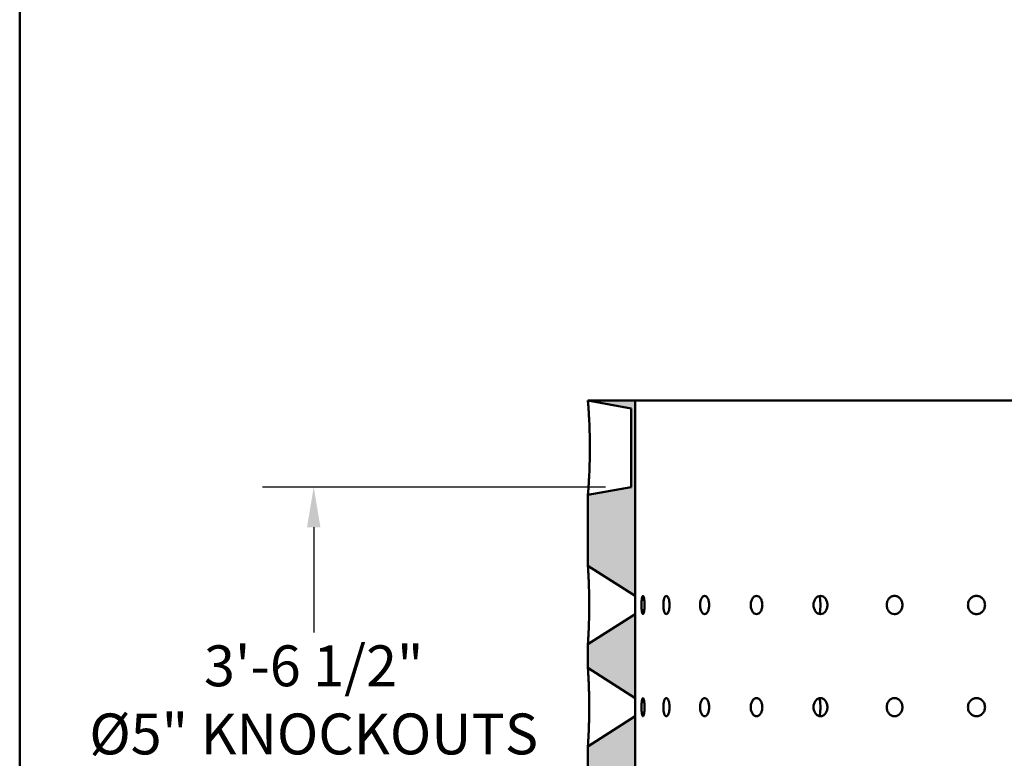
# Model space of a CAD drawing. Units: inches. Extents: x 6 to 2071, y -107 to 280.
# Drawn here: x 6 to 69, y 98 to 145 of the extents above; entities that cross this region are included whole.
import ezdxf
from ezdxf.enums import TextEntityAlignment as Align

# ---------------------------------------------------------------- set-up
doc = ezdxf.new("R2010")
doc.units = ezdxf.units.IN
doc.header["$LTSCALE"] = 26
doc.header["$MEASUREMENT"] = 0
for name, color, linetype, lineweight in [('Dimensions(ACME )', 7, 'Continuous', 25), ('Sketch Geometry(ACME )', 7, 'Continuous', 50), ('Symbols(ACME )', 7, 'Continuous', 25), ('Title (ANSI)', 7, 'Continuous', 50), ('Visible Edges(ACME )', 7, 'Continuous', 50)]:
    doc.layers.add(name, color=color, linetype=linetype, lineweight=lineweight)
doc.layers.add('Hatch', color=7, linetype='Continuous', lineweight=9, true_color=0x1e1e47)
doc.styles.add('DEFAULT-ACME', font='arial.ttf')
doc.styles.get("Standard").update_dxf_attribs({"font": 'ROMANS.shx'})
doc.dimstyles.new('DEFAULT-ACME -03', dxfattribs={"dimscale": 26, "dimtxt": 0.1, "dimasz": 0.098425, "dimexe": 0.125, "dimexo": 0.0625, "dimgap": 0.031496, "dimtad": 0, "dimtih": 1, "dimtoh": 1, "dimrnd": 1e-08, "dimzin": 1, "dimdsep": 46, "dimlunit": 4, "dimtxsty": 'DEFAULT-ACME', "dimcen": 0.09, "dimdle": 0.393701, "dimclrd": 256, "dimclre": 256, "dimclrt": 7, "dimadec": 0, "dimazin": 0, "dimtfac": 1, "dimtofl": 0, "dimtmove": 0, "dimatfit": 3, "dimfxl": 1, "dimfrac": 2, "dimtolj": 1, "dimtzin": 0, "dimlwd": 25, "dimlwe": 25, "dimarcsym": 0})

# ---------------------------------------------------------------- blocks, each defined once
blk = doc.blocks.new('Borders Back-Sheet2')
at = {"layer": 'Sketch Geometry(ACME )'}
blk.add_line((0.25, 10.75), (0.25, 0.25), dxfattribs=at)
at = {"layer": 'Symbols(ACME )', "color": 7, "lineweight": 30, "flags": 104}
for tag, height, p in [('Co.', 0.16, (6.005, 0.7)), ('Date', 0.1, (7.17, 0.67)), ('Sheet', 0.1, (7.73, 0.39)), ('Pg#', 0.1, (6.91, 0.39)), ('Ch#', 0.1, (6.48, 0.39))]:
    blk.add_attdef(tag, text='', height=height, dxfattribs=at).set_placement(p, align=Align.TOP_LEFT)
at = {"layer": 'Title (ANSI)', "color": 7, "lineweight": 30, "flags": 104}
for tag, height, p in [('<Name>^M', 0.18, (1.25, 1.0925)), ('ITEM:', 0.16, (6.72, 1.1025)), ('<WT-B>', 0.12, (4.735, 0.6))]:
    blk.add_attdef(tag, text='', height=height, dxfattribs=at).set_placement(p, align=Align.TOP_LEFT)
blk = doc.blocks.new('*D10')
at = {"layer": 'Defpoints', "color": 0, "linetype": 'Continuous', "transparency": 16777216}
for p in [(25.201, 115.702), (45.392, 115.702), (42.642, 73.202)]:
    blk.add_point(p, dxfattribs=at)
at = {"layer": 'Dimensions(ACME )', "color": 156, "linetype": 'Continuous', "lineweight": 25, "true_color": 0x004080, "transparency": 16777216}
for p, q in [((43.767, 115.702), (21.951, 115.702)), ((25.201, 113.143), (25.201, 106.453)), ((25.201, 75.761), (25.201, 92.596)), ((41.017, 73.202), (21.951, 73.202))]:
    blk.add_line(p, q, dxfattribs=at)
at = {"layer": 'Dimensions(ACME )', "color": 156, "linetype": 'Continuous', "true_color": 0x004080, "transparency": 16777216}
for points in [[(24.774, 113.143), (25.627, 113.143), (25.201, 115.702)], [(24.774, 75.761), (25.627, 75.761), (25.201, 73.202)]]:
    blk.add_solid(points, dxfattribs=at)
at = {"layer": 'Dimensions(ACME )', "color": 7, "linetype": 'Continuous', "lineweight": 25, "transparency": 16777216, "insert": (25.201, 105.634), "char_height": 2.6, "attachment_point": 2, "style": 'DEFAULT-ACME'}
blk.add_mtext('\\A1;\\fArial|b0|i0;\\H2.6000;3\'-6 1/2"\\P\\fArial|b0|i0;\\H2.6000;Ø5" KNOCKOUTS\\P\\fArial|b0|i0;\\H2.6000;@ 180° APART', dxfattribs=at)

msp = doc.modelspace()

# ---------------------------------------------------------------- hatches: boundary and pattern name
at = {"layer": 'Hatch', "lineweight": 18, "true_color": 0x808080}
h = msp.add_hatch(dxfattribs=at)
h.set_pattern_fill('AR-CONC', color=8, scale=0.344403, angle=45, style=0, pattern_type=2)
h.set_pattern_definition([(95, (0, 0), (1.899558, 1.59392), [0.258302, -2.84132]), (40, (0, 0), (-2.16971, 1.49391), [0.20664, -2.273057]), (145.451, (0.1583, 0.1328), (-0.270126, 3.08783), [0.219523, -2.41475]), (91.1842, (-0.487, 0.487), (3.00213, 2.19596), [0.38745, -4.26198]), (141.6356, (-0.237, 0.67), (-0.096074, 4.648455), [0.329284, -3.62212]), (36.184, (-0.487, 0.487), (-0.09608, 4.648455), [0.30996, -3.409585]), (66, (-0.1218, 0.6088), (2.434138, 0.47315), [0.258302, -2.84132]), (11, (-0.1218, 0.6088), (-1.17341, 2.3585), [0.20664, -2.273057]), (116.4514, (0.081, 0.6483), (1.260733, 2.831647), [0.219523, -2.41475]), (82.5, (0, 0), (-0.7810815, 0.840307), [0, -2.245505, 0, -2.307497, 0, -2.281667]), (52.5, (0, 0), (-0.319857, 1.60116), [0, -1.315618, 0, -2.193844, 0, -0.869616]), (12.5, (-0.5431, -0.5431), (1.354942, 1.2450867), [0, -0.861006, 0, -2.68634, 0, -3.564566]), (2.5, (-0.7866, -0.7866), (1.176445, 1.664015), [0, -1.119308, 0, -1.784005, 0, -2.531359])])
h.paths.add_polyline_path([(114.642, 73.202), (114.642, 79.702), (111.642, 81.622), (111.642, 73.202)])
h.paths.add_polyline_path([(114.642, 84.702), (114.642, 86.202), (111.642, 88.122), (111.642, 82.782)])
h.paths.add_polyline_path([(114.642, 91.202), (114.642, 92.702), (111.642, 94.622), (111.642, 89.282)])
h.paths.add_polyline_path([(114.642, 97.702), (114.642, 99.202), (111.642, 101.122), (111.642, 95.782)])
h.paths.add_polyline_path([(114.642, 104.202), (114.642, 105.702), (111.642, 107.622), (111.642, 102.282)])
h.paths.add_polyline_path([(42.642, 105.702), (42.642, 104.202), (45.642, 102.282), (45.642, 107.622)])
h.paths.add_polyline_path([(42.642, 99.202), (42.642, 97.702), (45.642, 95.782), (45.642, 101.122)])
h.paths.add_polyline_path([(42.642, 92.702), (42.642, 91.202), (45.642, 89.282), (45.642, 94.622)])
h.paths.add_polyline_path([(42.642, 86.202), (42.642, 84.702), (45.642, 82.782), (45.642, 88.122)])
h.paths.add_polyline_path([(42.642, 79.702), (42.642, 73.202), (45.642, 73.202), (45.642, 81.622)])
h.paths.add_polyline_path([(112.142, 115.702), (112.142, 120.702), (114.642, 121.202), (111.642, 121.202), (111.642, 108.782), (114.642, 110.702), (114.642, 115.202)])
h.paths.add_polyline_path([(45.392, 120.702), (45.392, 115.702), (42.642, 115.202), (42.642, 110.702), (45.642, 108.782), (45.642, 121.202), (42.642, 121.202)])

# ---------------------------------------------------------------- linework, layer by layer
at = {"layer": 'Visible Edges(ACME )'}
for p, q in [((45.642, 121.202), (42.642, 121.202)), ((42.642, 121.202), (45.392, 120.702)), ((45.642, 108.782), (45.642, 121.202)), ((45.642, 121.202), (111.642, 121.202)), ((45.392, 120.702), (45.392, 115.702)), ((45.392, 115.702), (42.642, 115.202)), ((42.642, 115.202), (42.642, 110.702)), ((42.642, 110.702), (45.642, 108.782)), ((45.642, 107.622), (42.642, 105.702)), ((45.642, 102.282), (45.642, 107.622)), ((42.642, 105.702), (42.642, 104.202)), ((42.642, 104.202), (45.642, 102.282)), ((45.642, 101.122), (42.642, 99.202)), ((45.642, 95.782), (45.642, 101.122)), ((42.642, 99.202), (42.642, 97.702))]:
    msp.add_line(p, q, dxfattribs=at)
for points, knots in [([(42.642, 115.202), (42.642, 115.202), (42.643, 115.22), (42.649, 115.297), (42.654, 115.355), (42.666, 115.509), (42.673, 115.605), (42.688, 115.826), (42.696, 115.952), (42.711, 116.219), (42.719, 116.369), (42.734, 116.696), (42.741, 116.873), (42.753, 117.242), (42.757, 117.434), (42.764, 117.82), (42.765, 118.014), (42.765, 118.389), (42.764, 118.583), (42.757, 118.97), (42.753, 119.162), (42.741, 119.53), (42.734, 119.707), (42.719, 120.034), (42.711, 120.185), (42.696, 120.452), (42.688, 120.577), (42.673, 120.799), (42.666, 120.895), (42.654, 121.049), (42.649, 121.107), (42.643, 121.184), (42.642, 121.202), (42.642, 121.202)], [11.444104, 11.444104, 11.444104, 11.444104, 12.875845, 12.875845, 14.307586, 14.307586, 15.739327, 15.739327, 17.171068, 17.171068, 18.600353, 18.600353, 20.029638, 20.029638, 21.458923, 21.458923, 22.888208, 22.888208, 24.317493, 24.317493, 25.746778, 25.746778, 27.176063, 27.176063, 28.605348, 28.605348, 30.037089, 30.037089, 31.46883, 31.46883, 32.900571, 32.900571, 34.332312, 34.332312, 34.332312, 34.332312]), ([(42.642, 105.702), (42.642, 105.702), (42.643, 105.717), (42.647, 105.782), (42.65, 105.831), (42.658, 105.961), (42.663, 106.042), (42.673, 106.228), (42.679, 106.334), (42.689, 106.557), (42.694, 106.683), (42.704, 106.955), (42.709, 107.102), (42.717, 107.408), (42.72, 107.567), (42.724, 107.886), (42.725, 108.047), (42.725, 108.357), (42.724, 108.517), (42.72, 108.837), (42.717, 108.996), (42.709, 109.302), (42.704, 109.449), (42.694, 109.721), (42.689, 109.846), (42.679, 110.07), (42.673, 110.175), (42.663, 110.361), (42.658, 110.442), (42.65, 110.572), (42.647, 110.622), (42.643, 110.686), (42.642, 110.702), (42.642, 110.702)], [9.469151, 9.469151, 9.469151, 9.469151, 10.655712, 10.655712, 11.842272, 11.842272, 13.028832, 13.028832, 14.215392, 14.215392, 15.39612, 15.39612, 16.576848, 16.576848, 17.757575, 17.757575, 18.938303, 18.938303, 20.119031, 20.119031, 21.299758, 21.299758, 22.480486, 22.480486, 23.661213, 23.661213, 24.847774, 24.847774, 26.034334, 26.034334, 27.220894, 27.220894, 28.407454, 28.407454, 28.407454, 28.407454]), ([(45.642, 108.782), (45.642, 108.782), (45.642, 108.767), (45.643, 108.708), (45.644, 108.663), (45.645, 108.56), (45.646, 108.494), (45.646, 108.352), (45.647, 108.274), (45.647, 108.129), (45.646, 108.052), (45.646, 107.909), (45.645, 107.844), (45.644, 107.741), (45.643, 107.696), (45.642, 107.636), (45.642, 107.622), (45.642, 107.622)], [2.213617, 2.213617, 2.213617, 2.213617, 2.767372, 2.767372, 3.321128, 3.321128, 3.874181, 3.874181, 4.427233, 4.427233, 4.980286, 4.980286, 5.533338, 5.533338, 6.087094, 6.087094, 6.64085, 6.64085, 6.64085, 6.64085]), ([(46.048, 108.202), (46.048, 108.274), (46.05, 108.352), (46.059, 108.494), (46.066, 108.56), (46.083, 108.663), (46.093, 108.708), (46.117, 108.767), (46.13, 108.782), (46.156, 108.782), (46.169, 108.767), (46.195, 108.708), (46.207, 108.663), (46.226, 108.56), (46.234, 108.494), (46.245, 108.352), (46.248, 108.274), (46.248, 108.129), (46.245, 108.052), (46.234, 107.909), (46.226, 107.844), (46.207, 107.741), (46.195, 107.696), (46.169, 107.636), (46.156, 107.622), (46.13, 107.622), (46.117, 107.636), (46.093, 107.696), (46.083, 107.741), (46.066, 107.844), (46.059, 107.909), (46.05, 108.052), (46.048, 108.129), (46.048, 108.202)], [0, 0, 0, 0, 0.553052, 0.553052, 1.106105, 1.106105, 1.659861, 1.659861, 2.213617, 2.213617, 2.767372, 2.767372, 3.321128, 3.321128, 3.874181, 3.874181, 4.427233, 4.427233, 4.980286, 4.980286, 5.533338, 5.533338, 6.087094, 6.087094, 6.64085, 6.64085, 7.194606, 7.194606, 7.748361, 7.748361, 8.301414, 8.301414, 8.854466, 8.854466, 8.854466, 8.854466]), ([(47.439, 108.202), (47.439, 108.274), (47.444, 108.352), (47.463, 108.494), (47.478, 108.56), (47.511, 108.663), (47.533, 108.708), (47.581, 108.767), (47.607, 108.782), (47.657, 108.782), (47.683, 108.767), (47.733, 108.708), (47.756, 108.663), (47.792, 108.56), (47.808, 108.494), (47.829, 108.352), (47.834, 108.274), (47.834, 108.129), (47.829, 108.052), (47.808, 107.909), (47.792, 107.844), (47.756, 107.741), (47.733, 107.696), (47.683, 107.636), (47.657, 107.622), (47.607, 107.622), (47.581, 107.636), (47.533, 107.696), (47.511, 107.741), (47.478, 107.844), (47.463, 107.909), (47.444, 108.052), (47.439, 108.129), (47.439, 108.202)], [0, 0, 0, 0, 0.553052, 0.553052, 1.106105, 1.106105, 1.659861, 1.659861, 2.213617, 2.213617, 2.767372, 2.767372, 3.321128, 3.321128, 3.874181, 3.874181, 4.427233, 4.427233, 4.980286, 4.980286, 5.533338, 5.533338, 6.087094, 6.087094, 6.64085, 6.64085, 7.194606, 7.194606, 7.748361, 7.748361, 8.301414, 8.301414, 8.854466, 8.854466, 8.854466, 8.854466]), ([(49.779, 108.202), (49.779, 108.274), (49.786, 108.352), (49.814, 108.494), (49.836, 108.56), (49.886, 108.663), (49.918, 108.708), (49.988, 108.767), (50.027, 108.782), (50.099, 108.782), (50.138, 108.767), (50.21, 108.708), (50.243, 108.663), (50.295, 108.56), (50.318, 108.494), (50.348, 108.352), (50.356, 108.274), (50.356, 108.129), (50.348, 108.052), (50.318, 107.909), (50.295, 107.844), (50.243, 107.741), (50.21, 107.696), (50.138, 107.636), (50.099, 107.622), (50.027, 107.622), (49.988, 107.636), (49.918, 107.696), (49.886, 107.741), (49.836, 107.844), (49.814, 107.909), (49.786, 108.052), (49.779, 108.129), (49.779, 108.202)], [0, 0, 0, 0, 0.553052, 0.553052, 1.106105, 1.106105, 1.659861, 1.659861, 2.213617, 2.213617, 2.767372, 2.767372, 3.321128, 3.321128, 3.874181, 3.874181, 4.427233, 4.427233, 4.980286, 4.980286, 5.533338, 5.533338, 6.087094, 6.087094, 6.64085, 6.64085, 7.194606, 7.194606, 7.748361, 7.748361, 8.301414, 8.301414, 8.854466, 8.854466, 8.854466, 8.854466]), ([(52.995, 108.202), (52.995, 108.274), (53.004, 108.352), (53.041, 108.494), (53.069, 108.56), (53.134, 108.663), (53.175, 108.708), (53.266, 108.767), (53.316, 108.782), (53.409, 108.782), (53.459, 108.767), (53.551, 108.708), (53.593, 108.663), (53.66, 108.56), (53.689, 108.494), (53.727, 108.352), (53.737, 108.274), (53.737, 108.129), (53.727, 108.052), (53.689, 107.909), (53.66, 107.844), (53.593, 107.741), (53.551, 107.696), (53.459, 107.636), (53.409, 107.622), (53.316, 107.622), (53.266, 107.636), (53.175, 107.696), (53.134, 107.741), (53.069, 107.844), (53.041, 107.909), (53.004, 108.052), (52.995, 108.129), (52.995, 108.202)], [0, 0, 0, 0, 0.553052, 0.553052, 1.106105, 1.106105, 1.659861, 1.659861, 2.213617, 2.213617, 2.767372, 2.767372, 3.321128, 3.321128, 3.874181, 3.874181, 4.427233, 4.427233, 4.980286, 4.980286, 5.533338, 5.533338, 6.087094, 6.087094, 6.64085, 6.64085, 7.194606, 7.194606, 7.748361, 7.748361, 8.301414, 8.301414, 8.854466, 8.854466, 8.854466, 8.854466]), ([(56.991, 108.202), (56.991, 108.274), (57.002, 108.352), (57.046, 108.494), (57.08, 108.56), (57.157, 108.663), (57.206, 108.708), (57.315, 108.767), (57.374, 108.782), (57.485, 108.782), (57.545, 108.767), (57.655, 108.708), (57.705, 108.663), (57.784, 108.56), (57.818, 108.494), (57.864, 108.352), (57.875, 108.274), (57.875, 108.129), (57.864, 108.052), (57.818, 107.909), (57.784, 107.844), (57.705, 107.741), (57.655, 107.696), (57.545, 107.636), (57.485, 107.622), (57.374, 107.622), (57.315, 107.636), (57.206, 107.696), (57.157, 107.741), (57.08, 107.844), (57.046, 107.909), (57.002, 108.052), (56.991, 108.129), (56.991, 108.202)], [0, 0, 0, 0, 0.553052, 0.553052, 1.106105, 1.106105, 1.659861, 1.659861, 2.213617, 2.213617, 2.767372, 2.767372, 3.321128, 3.321128, 3.874181, 3.874181, 4.427233, 4.427233, 4.980286, 4.980286, 5.533338, 5.533338, 6.087094, 6.087094, 6.64085, 6.64085, 7.194606, 7.194606, 7.748361, 7.748361, 8.301414, 8.301414, 8.854466, 8.854466, 8.854466, 8.854466]), ([(57.376, 107.626), (57.382, 107.66), (57.388, 107.693), (57.418, 107.886), (57.429, 108.047), (57.429, 108.357), (57.418, 108.517), (57.388, 108.71), (57.382, 108.744), (57.376, 108.777)], [17.509581, 17.509581, 17.509581, 17.509581, 17.757575, 17.757575, 18.938303, 18.938303, 20.119031, 20.119031, 20.367024, 20.367024, 20.367024, 20.367024]), ([(61.645, 108.202), (61.645, 108.274), (61.657, 108.352), (61.707, 108.494), (61.745, 108.56), (61.833, 108.663), (61.889, 108.708), (62.012, 108.767), (62.079, 108.782), (62.205, 108.782), (62.272, 108.767), (62.396, 108.708), (62.452, 108.663), (62.541, 108.56), (62.58, 108.494), (62.631, 108.352), (62.644, 108.274), (62.644, 108.129), (62.631, 108.052), (62.58, 107.909), (62.541, 107.844), (62.452, 107.741), (62.396, 107.696), (62.272, 107.636), (62.205, 107.622), (62.079, 107.622), (62.012, 107.636), (61.889, 107.696), (61.833, 107.741), (61.745, 107.844), (61.707, 107.909), (61.657, 108.052), (61.645, 108.129), (61.645, 108.202)], [0, 0, 0, 0, 0.553052, 0.553052, 1.106105, 1.106105, 1.659861, 1.659861, 2.213617, 2.213617, 2.767372, 2.767372, 3.321128, 3.321128, 3.874181, 3.874181, 4.427233, 4.427233, 4.980286, 4.980286, 5.533338, 5.533338, 6.087094, 6.087094, 6.64085, 6.64085, 7.194606, 7.194606, 7.748361, 7.748361, 8.301414, 8.301414, 8.854466, 8.854466, 8.854466, 8.854466]), ([(66.815, 108.202), (66.815, 108.274), (66.828, 108.352), (66.883, 108.494), (66.924, 108.56), (67.02, 108.663), (67.081, 108.708), (67.214, 108.767), (67.287, 108.782), (67.423, 108.782), (67.496, 108.767), (67.63, 108.708), (67.691, 108.663), (67.788, 108.56), (67.83, 108.494), (67.885, 108.352), (67.899, 108.274), (67.899, 108.129), (67.885, 108.052), (67.83, 107.909), (67.788, 107.844), (67.691, 107.741), (67.63, 107.696), (67.496, 107.636), (67.423, 107.622), (67.287, 107.622), (67.214, 107.636), (67.081, 107.696), (67.02, 107.741), (66.924, 107.844), (66.883, 107.909), (66.828, 108.052), (66.815, 108.129), (66.815, 108.202)], [0, 0, 0, 0, 0.553052, 0.553052, 1.106105, 1.106105, 1.659861, 1.659861, 2.213617, 2.213617, 2.767372, 2.767372, 3.321128, 3.321128, 3.874181, 3.874181, 4.427233, 4.427233, 4.980286, 4.980286, 5.533338, 5.533338, 6.087094, 6.087094, 6.64085, 6.64085, 7.194606, 7.194606, 7.748361, 7.748361, 8.301414, 8.301414, 8.854466, 8.854466, 8.854466, 8.854466]), ([(42.642, 99.202), (42.642, 99.202), (42.643, 99.217), (42.647, 99.282), (42.65, 99.331), (42.658, 99.461), (42.663, 99.542), (42.673, 99.728), (42.679, 99.834), (42.689, 100.057), (42.694, 100.183), (42.704, 100.455), (42.709, 100.602), (42.717, 100.908), (42.72, 101.067), (42.724, 101.386), (42.725, 101.547), (42.725, 101.857), (42.724, 102.017), (42.72, 102.337), (42.717, 102.496), (42.709, 102.802), (42.704, 102.949), (42.694, 103.221), (42.689, 103.346), (42.679, 103.57), (42.673, 103.675), (42.663, 103.861), (42.658, 103.942), (42.65, 104.072), (42.647, 104.122), (42.643, 104.186), (42.642, 104.202), (42.642, 104.202)], [9.469151, 9.469151, 9.469151, 9.469151, 10.655712, 10.655712, 11.842272, 11.842272, 13.028832, 13.028832, 14.215392, 14.215392, 15.39612, 15.39612, 16.576848, 16.576848, 17.757575, 17.757575, 18.938303, 18.938303, 20.119031, 20.119031, 21.299758, 21.299758, 22.480486, 22.480486, 23.661213, 23.661213, 24.847774, 24.847774, 26.034334, 26.034334, 27.220894, 27.220894, 28.407454, 28.407454, 28.407454, 28.407454]), ([(45.642, 102.282), (45.642, 102.282), (45.642, 102.267), (45.643, 102.208), (45.644, 102.163), (45.645, 102.06), (45.646, 101.994), (45.646, 101.852), (45.647, 101.774), (45.647, 101.629), (45.646, 101.552), (45.646, 101.409), (45.645, 101.344), (45.644, 101.241), (45.643, 101.196), (45.642, 101.136), (45.642, 101.122), (45.642, 101.122)], [2.213617, 2.213617, 2.213617, 2.213617, 2.767372, 2.767372, 3.321128, 3.321128, 3.874181, 3.874181, 4.427233, 4.427233, 4.980286, 4.980286, 5.533338, 5.533338, 6.087094, 6.087094, 6.64085, 6.64085, 6.64085, 6.64085]), ([(46.048, 101.702), (46.048, 101.774), (46.05, 101.852), (46.059, 101.994), (46.066, 102.06), (46.083, 102.163), (46.093, 102.208), (46.117, 102.267), (46.13, 102.282), (46.156, 102.282), (46.169, 102.267), (46.195, 102.208), (46.207, 102.163), (46.226, 102.06), (46.234, 101.994), (46.245, 101.852), (46.248, 101.774), (46.248, 101.629), (46.245, 101.552), (46.234, 101.409), (46.226, 101.344), (46.207, 101.241), (46.195, 101.196), (46.169, 101.136), (46.156, 101.122), (46.13, 101.122), (46.117, 101.136), (46.093, 101.196), (46.083, 101.241), (46.066, 101.344), (46.059, 101.409), (46.05, 101.552), (46.048, 101.629), (46.048, 101.702)], [0, 0, 0, 0, 0.553052, 0.553052, 1.106105, 1.106105, 1.659861, 1.659861, 2.213617, 2.213617, 2.767372, 2.767372, 3.321128, 3.321128, 3.874181, 3.874181, 4.427233, 4.427233, 4.980286, 4.980286, 5.533338, 5.533338, 6.087094, 6.087094, 6.64085, 6.64085, 7.194606, 7.194606, 7.748361, 7.748361, 8.301414, 8.301414, 8.854466, 8.854466, 8.854466, 8.854466]), ([(47.439, 101.702), (47.439, 101.774), (47.444, 101.852), (47.463, 101.994), (47.478, 102.06), (47.511, 102.163), (47.533, 102.208), (47.581, 102.267), (47.607, 102.282), (47.657, 102.282), (47.683, 102.267), (47.733, 102.208), (47.756, 102.163), (47.792, 102.06), (47.808, 101.994), (47.829, 101.852), (47.834, 101.774), (47.834, 101.629), (47.829, 101.552), (47.808, 101.409), (47.792, 101.344), (47.756, 101.241), (47.733, 101.196), (47.683, 101.136), (47.657, 101.122), (47.607, 101.122), (47.581, 101.136), (47.533, 101.196), (47.511, 101.241), (47.478, 101.344), (47.463, 101.409), (47.444, 101.552), (47.439, 101.629), (47.439, 101.702)], [0, 0, 0, 0, 0.553052, 0.553052, 1.106105, 1.106105, 1.659861, 1.659861, 2.213617, 2.213617, 2.767372, 2.767372, 3.321128, 3.321128, 3.874181, 3.874181, 4.427233, 4.427233, 4.980286, 4.980286, 5.533338, 5.533338, 6.087094, 6.087094, 6.64085, 6.64085, 7.194606, 7.194606, 7.748361, 7.748361, 8.301414, 8.301414, 8.854466, 8.854466, 8.854466, 8.854466]), ([(49.779, 101.702), (49.779, 101.774), (49.786, 101.852), (49.814, 101.994), (49.836, 102.06), (49.886, 102.163), (49.918, 102.208), (49.988, 102.267), (50.027, 102.282), (50.099, 102.282), (50.138, 102.267), (50.21, 102.208), (50.243, 102.163), (50.295, 102.06), (50.318, 101.994), (50.348, 101.852), (50.356, 101.774), (50.356, 101.629), (50.348, 101.552), (50.318, 101.409), (50.295, 101.344), (50.243, 101.241), (50.21, 101.196), (50.138, 101.136), (50.099, 101.122), (50.027, 101.122), (49.988, 101.136), (49.918, 101.196), (49.886, 101.241), (49.836, 101.344), (49.814, 101.409), (49.786, 101.552), (49.779, 101.629), (49.779, 101.702)], [0, 0, 0, 0, 0.553052, 0.553052, 1.106105, 1.106105, 1.659861, 1.659861, 2.213617, 2.213617, 2.767372, 2.767372, 3.321128, 3.321128, 3.874181, 3.874181, 4.427233, 4.427233, 4.980286, 4.980286, 5.533338, 5.533338, 6.087094, 6.087094, 6.64085, 6.64085, 7.194606, 7.194606, 7.748361, 7.748361, 8.301414, 8.301414, 8.854466, 8.854466, 8.854466, 8.854466]), ([(52.995, 101.702), (52.995, 101.774), (53.004, 101.852), (53.041, 101.994), (53.069, 102.06), (53.134, 102.163), (53.175, 102.208), (53.266, 102.267), (53.316, 102.282), (53.409, 102.282), (53.459, 102.267), (53.551, 102.208), (53.593, 102.163), (53.66, 102.06), (53.689, 101.994), (53.727, 101.852), (53.737, 101.774), (53.737, 101.629), (53.727, 101.552), (53.689, 101.409), (53.66, 101.344), (53.593, 101.241), (53.551, 101.196), (53.459, 101.136), (53.409, 101.122), (53.316, 101.122), (53.266, 101.136), (53.175, 101.196), (53.134, 101.241), (53.069, 101.344), (53.041, 101.409), (53.004, 101.552), (52.995, 101.629), (52.995, 101.702)], [0, 0, 0, 0, 0.553052, 0.553052, 1.106105, 1.106105, 1.659861, 1.659861, 2.213617, 2.213617, 2.767372, 2.767372, 3.321128, 3.321128, 3.874181, 3.874181, 4.427233, 4.427233, 4.980286, 4.980286, 5.533338, 5.533338, 6.087094, 6.087094, 6.64085, 6.64085, 7.194606, 7.194606, 7.748361, 7.748361, 8.301414, 8.301414, 8.854466, 8.854466, 8.854466, 8.854466]), ([(56.991, 101.702), (56.991, 101.774), (57.002, 101.852), (57.046, 101.994), (57.08, 102.06), (57.157, 102.163), (57.206, 102.208), (57.315, 102.267), (57.374, 102.282), (57.485, 102.282), (57.545, 102.267), (57.655, 102.208), (57.705, 102.163), (57.784, 102.06), (57.818, 101.994), (57.864, 101.852), (57.875, 101.774), (57.875, 101.629), (57.864, 101.552), (57.818, 101.409), (57.784, 101.344), (57.705, 101.241), (57.655, 101.196), (57.545, 101.136), (57.485, 101.122), (57.374, 101.122), (57.315, 101.136), (57.206, 101.196), (57.157, 101.241), (57.08, 101.344), (57.046, 101.409), (57.002, 101.552), (56.991, 101.629), (56.991, 101.702)], [0, 0, 0, 0, 0.553052, 0.553052, 1.106105, 1.106105, 1.659861, 1.659861, 2.213617, 2.213617, 2.767372, 2.767372, 3.321128, 3.321128, 3.874181, 3.874181, 4.427233, 4.427233, 4.980286, 4.980286, 5.533338, 5.533338, 6.087094, 6.087094, 6.64085, 6.64085, 7.194606, 7.194606, 7.748361, 7.748361, 8.301414, 8.301414, 8.854466, 8.854466, 8.854466, 8.854466]), ([(57.376, 101.126), (57.382, 101.16), (57.388, 101.193), (57.418, 101.386), (57.429, 101.547), (57.429, 101.857), (57.418, 102.017), (57.388, 102.21), (57.382, 102.244), (57.376, 102.277)], [17.509581, 17.509581, 17.509581, 17.509581, 17.757575, 17.757575, 18.938303, 18.938303, 20.119031, 20.119031, 20.367024, 20.367024, 20.367024, 20.367024]), ([(61.645, 101.702), (61.645, 101.774), (61.657, 101.852), (61.707, 101.994), (61.745, 102.06), (61.833, 102.163), (61.889, 102.208), (62.012, 102.267), (62.079, 102.282), (62.205, 102.282), (62.272, 102.267), (62.396, 102.208), (62.452, 102.163), (62.541, 102.06), (62.58, 101.994), (62.631, 101.852), (62.644, 101.774), (62.644, 101.629), (62.631, 101.552), (62.58, 101.409), (62.541, 101.344), (62.452, 101.241), (62.396, 101.196), (62.272, 101.136), (62.205, 101.122), (62.079, 101.122), (62.012, 101.136), (61.889, 101.196), (61.833, 101.241), (61.745, 101.344), (61.707, 101.409), (61.657, 101.552), (61.645, 101.629), (61.645, 101.702)], [0, 0, 0, 0, 0.553052, 0.553052, 1.106105, 1.106105, 1.659861, 1.659861, 2.213617, 2.213617, 2.767372, 2.767372, 3.321128, 3.321128, 3.874181, 3.874181, 4.427233, 4.427233, 4.980286, 4.980286, 5.533338, 5.533338, 6.087094, 6.087094, 6.64085, 6.64085, 7.194606, 7.194606, 7.748361, 7.748361, 8.301414, 8.301414, 8.854466, 8.854466, 8.854466, 8.854466]), ([(66.815, 101.702), (66.815, 101.774), (66.828, 101.852), (66.883, 101.994), (66.924, 102.06), (67.02, 102.163), (67.081, 102.208), (67.214, 102.267), (67.287, 102.282), (67.423, 102.282), (67.496, 102.267), (67.63, 102.208), (67.691, 102.163), (67.788, 102.06), (67.83, 101.994), (67.885, 101.852), (67.899, 101.774), (67.899, 101.629), (67.885, 101.552), (67.83, 101.409), (67.788, 101.344), (67.691, 101.241), (67.63, 101.196), (67.496, 101.136), (67.423, 101.122), (67.287, 101.122), (67.214, 101.136), (67.081, 101.196), (67.02, 101.241), (66.924, 101.344), (66.883, 101.409), (66.828, 101.552), (66.815, 101.629), (66.815, 101.702)], [0, 0, 0, 0, 0.553052, 0.553052, 1.106105, 1.106105, 1.659861, 1.659861, 2.213617, 2.213617, 2.767372, 2.767372, 3.321128, 3.321128, 3.874181, 3.874181, 4.427233, 4.427233, 4.980286, 4.980286, 5.533338, 5.533338, 6.087094, 6.087094, 6.64085, 6.64085, 7.194606, 7.194606, 7.748361, 7.748361, 8.301414, 8.301414, 8.854466, 8.854466, 8.854466, 8.854466])]:
    msp.add_open_spline(points, degree=3, knots=knots, dxfattribs=at)

# ---------------------------------------------------------------- block references
at = {"xscale": 26, "yscale": 26, "zscale": 26}
msp.add_blockref('Borders Back-Sheet2', (0, 0), dxfattribs=at)

# ---------------------------------------------------------------- dimensions: what is measured, and where the dimension line sits
at = {"layer": 'Dimensions(ACME )', "color": 156, "linetype": 'Continuous', "lineweight": 25, "true_color": 0x004080}
dim = msp.add_linear_dim(base=(25.201, 115.702), p1=(42.642, 73.202), p2=(45.392, 115.702), angle=90, text='\\fArial|b0|i0;\\H2.6000;<>\\P\\fArial|b0|i0;\\H2.6000;Ø5" KNOCKOUTS\\P\\fArial|b0|i0;\\H2.6000;@ 180° APART', dimstyle='DEFAULT-ACME -03', override={"dimgap": 0.031496, "dimdec": 2, "dimlfac": 1, "dimtol": 0, "dimlim": 0, "dimtp": 0, "dimtm": 0, "dimtdec": 2, "dimatfit": 1, "dimtvp": -0.333333}, dxfattribs=at)
dim.commit()
dim.dimension.update_dxf_attribs({"geometry": '*D10', "text_midpoint": (25.201, 99.524), "dimtype": 160})

doc.saveas('drawing.dxf')
